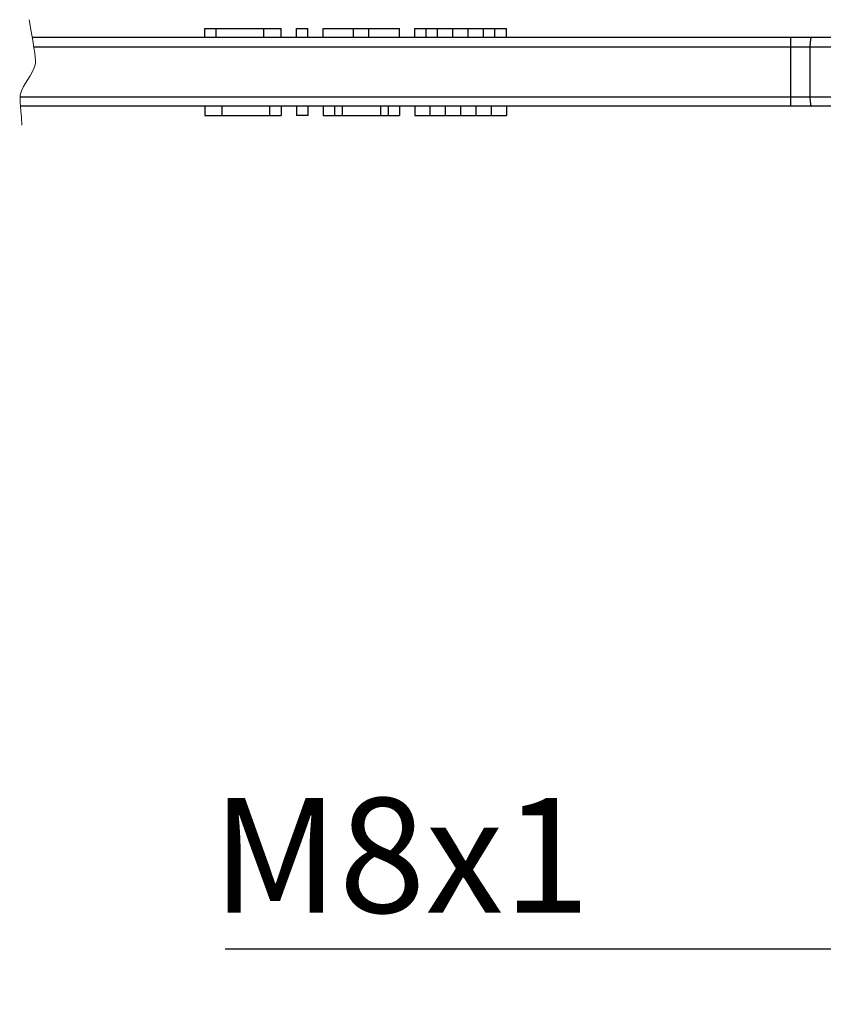
# Model space of a CAD drawing. Units: millimetres. Extents: x 11 to 914, y 29 to 285.
# Drawn here: x 819 to 836, y 235 to 256 of the extents above; entities that cross this region are included whole.
import ezdxf

# ---------------------------------------------------------------- set-up
doc = ezdxf.new("R2010")
doc.units = ezdxf.units.MM
doc.header["$MEASUREMENT"] = 0
doc.layers.get('0').update_dxf_attribs({"lineweight": 30})
doc.layers.add('DIM', color=3, linetype='Continuous', lineweight=15)
doc.styles.add('Romans字体', font='romans.shx', dxfattribs={"width": 0.75})
doc.dimstyles.new('01', dxfattribs={"dimtxt": 2.5, "dimasz": 3, "dimexe": 1.2, "dimexo": 0.2, "dimgap": 0.8, "dimtad": 1, "dimdec": 1, "dimdsep": 46, "dimtxsty": 'Romans字体', "dimcen": 0, "dimclrd": 1, "dimclre": 6, "dimclrt": 4, "dimazin": 2, "dimtfac": 1, "dimtdec": 1, "dimtofl": 0, "dimtmove": 0, "dimatfit": 3, "dimfxl": 1, "dimtolj": 1, "dimtzin": 0, "dimarcsym": 0})

# ---------------------------------------------------------------- blocks, each defined once
blk = doc.blocks.new('*D10')
at = {"layer": 'Defpoints', "color": 0}
for p in [(846.433, 244.05), (838.434, 243.55), (838.434, 236.135)]:
    blk.add_point(p, dxfattribs=at)
at = {"layer": 'DIM', "color": 6, "lineweight": -2}
for p, q in [((846.433, 243.85), (846.433, 234.935)), ((838.434, 243.35), (838.434, 234.935))]:
    blk.add_line(p, q, dxfattribs=at)
at = {"layer": 'DIM', "color": 1, "lineweight": -2}
for p, q in [((838.434, 236.135), (823.131, 236.135)), ((843.433, 236.135), (841.434, 236.135))]:
    blk.add_line(p, q, dxfattribs=at)
at = {"layer": 'DIM', "color": 1}
for points in [[(841.434, 236.635), (841.434, 235.635), (838.434, 236.135)], [(843.433, 236.635), (843.433, 235.635), (846.433, 236.135)]]:
    blk.add_solid(points, dxfattribs=at)
at = {"layer": 'DIM', "color": 4, "insert": (826.967, 238.185), "char_height": 2.5, "attachment_point": 5, "style": 'Romans字体'}
blk.add_mtext('\\A1;M8x1', dxfattribs=at)

msp = doc.modelspace()

# ---------------------------------------------------------------- linework, layer by layer
for p, q in [((822.684, 256.226), (824.35, 256.226)), ((822.684, 256.026), (822.684, 256.226)), ((822.934, 256.026), (822.934, 256.226)), ((823.975, 256.026), (823.975, 256.226)), ((824.35, 256.026), (824.35, 256.226)), ((824.684, 256.226), (824.934, 256.226)), ((824.684, 256.026), (824.684, 256.226)), ((824.934, 256.026), (824.934, 256.226)), ((825.267, 256.226), (826.934, 256.226)), ((825.267, 256.026), (825.267, 256.226)), ((825.934, 256.026), (825.934, 256.226)), ((826.267, 256.026), (826.267, 256.226)), ((826.934, 256.026), (826.934, 256.226)), ((827.267, 256.226), (829.267, 256.226)), ((827.267, 256.026), (827.267, 256.226)), ((827.517, 256.026), (827.517, 256.226)), ((827.767, 256.026), (827.767, 256.226)), ((828.1, 256.026), (828.1, 256.226)), ((828.434, 256.026), (828.434, 256.226)), ((828.767, 256.026), (828.767, 256.226)), ((829.017, 256.026), (829.017, 256.226)), ((829.267, 256.026), (829.267, 256.226)), ((846.083, 256.026), (818.923, 256.026)), ((835.475, 254.526), (835.475, 256.026)), ((818.956, 255.826), (846.284, 255.826)), ((835.888, 255.826), (835.888, 254.726)), ((846.284, 254.726), (818.659, 254.726)), ((846.083, 254.526), (818.667, 254.526)), ((822.684, 254.526), (822.684, 254.326)), ((823.059, 254.526), (823.059, 254.326)), ((824.1, 254.526), (824.1, 254.326)), ((824.35, 254.526), (824.35, 254.326)), ((824.684, 254.526), (824.684, 254.326)), ((824.934, 254.526), (824.934, 254.326)), ((825.267, 254.526), (825.267, 254.326)), ((825.517, 254.526), (825.517, 254.326)), ((825.684, 254.526), (825.684, 254.326)), ((826.517, 254.526), (826.517, 254.326)), ((826.684, 254.526), (826.684, 254.326)), ((826.934, 254.526), (826.934, 254.326)), ((827.267, 254.526), (827.267, 254.326)), ((827.6, 254.526), (827.6, 254.326)), ((827.934, 254.526), (827.934, 254.326)), ((828.267, 254.526), (828.267, 254.326)), ((828.6, 254.526), (828.6, 254.326)), ((828.934, 254.526), (828.934, 254.326)), ((829.267, 254.526), (829.267, 254.326)), ((822.684, 254.326), (824.35, 254.326)), ((824.934, 254.326), (824.684, 254.326)), ((825.267, 254.326), (826.934, 254.326)), ((827.267, 254.326), (829.267, 254.326))]:
    msp.add_line(p, q)
for points, knots in [([(835.929, 256.026), (835.922, 256.023), (835.908, 256.002), (835.892, 255.936), (835.889, 255.873), (835.888, 255.826)], [0, 0, 0, 0, 0.121121, 0.320186, 1, 1, 1, 1]), ([(835.888, 254.726), (835.889, 254.679), (835.892, 254.617), (835.908, 254.55), (835.922, 254.53), (835.929, 254.526)], [0, 0, 0, 0, 0.679814, 0.878879, 1, 1, 1, 1])]:
    msp.add_open_spline(points, degree=3, knots=knots)
at = {"layer": 'DIM'}
msp.add_open_spline([(818.857, 256.415), (818.985, 255.659), (819.052, 255.323), (818.616, 254.921), (818.662, 254.618), (818.697, 254.115)], degree=3, knots=[0.404301, 0.404301, 0.404301, 0.404301, 0.777378, 1.482674, 1.784305, 1.784305, 1.784305, 1.784305], dxfattribs=at)

# ---------------------------------------------------------------- dimensions: what is measured, and where the dimension line sits
dim = msp.add_linear_dim(base=(838.434, 236.135), p1=(846.433, 244.05), p2=(838.434, 243.55), text='M<>x1', dimstyle='01', dxfattribs=at)
dim.commit()
dim.dimension.update_dxf_attribs({"geometry": '*D10', "text_midpoint": (826.967, 236.135), "dimtype": 160})

doc.saveas('drawing.dxf')
